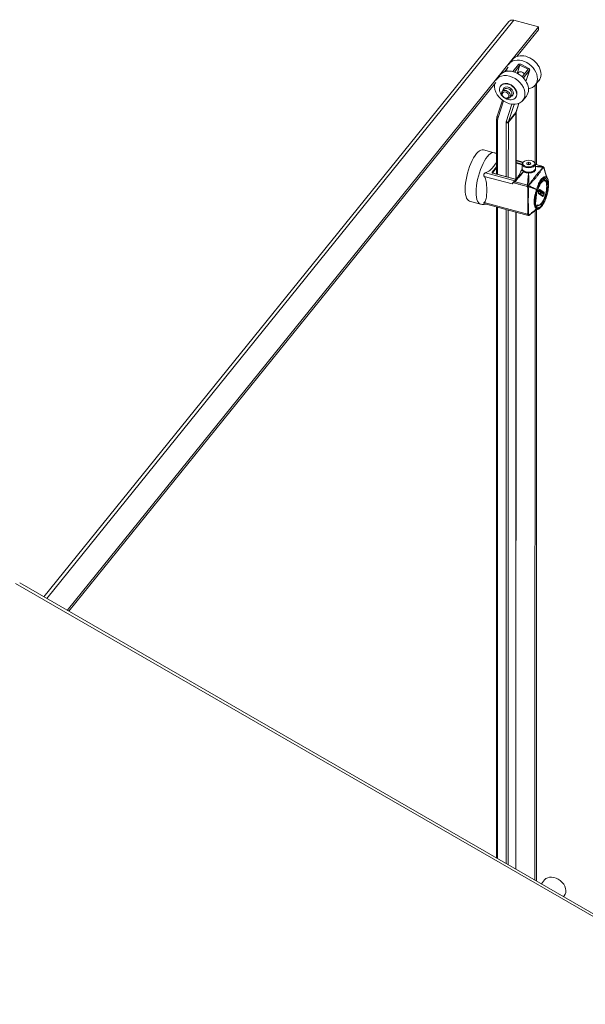
# Model space of a CAD drawing. Units: inches. Extents: x 17 to 458, y 9 to 286.
# Drawn here: x 404 to 415, y 248 to 267 of the extents above; entities that cross this region are included whole.
import ezdxf

# ---------------------------------------------------------------- set-up
doc = ezdxf.new("R2010")
doc.units = ezdxf.units.IN
doc.header["$LTSCALE"] = 28
doc.header["$MEASUREMENT"] = 0
doc.layers.add('Visible (ANSI)', color=7, linetype='Continuous', lineweight=5)
doc.layers.add('Visible Narrow (ANSI)', color=7, linetype='Continuous', lineweight=5)

msp = doc.modelspace()

# ---------------------------------------------------------------- linework, layer by layer
at = {"layer": 'Visible (ANSI)'}
for p, q in [((404.573, 256.101), (413.332, 266.949)), ((413.43, 266.973), (413.893, 266.848)), ((413.893, 266.848), (405.011, 255.848)), ((413.893, 266.794), (413.487, 266.292)), ((413.893, 266.794), (413.893, 266.848)), ((413.337, 266.151), (413.404, 266.234)), ((413.324, 266.09), (413.252, 266.001)), ((413.515, 266.141), (413.406, 266.005)), ((413.438, 265.996), (413.543, 266.126)), ((413.493, 265.972), (413.543, 266.126)), ((413.543, 266.126), (413.697, 266.048)), ((413.557, 266.143), (413.711, 266.064)), ((413.697, 266.048), (413.585, 265.908)), ((413.607, 265.887), (413.725, 266.033)), ((413.728, 266.038), (413.657, 265.82)), ((413.101, 265.859), (413.169, 265.943)), ((413.832, 265.751), (413.899, 265.835)), ((413.089, 265.799), (405.04, 255.831)), ((413.186, 265.743), (413.181, 265.736)), ((413.242, 265.67), (413.21, 265.631)), ((413.856, 265.78), (413.828, 265.746)), ((413.828, 265.746), (413.828, 265.746)), ((413.828, 264.286), (413.828, 265.746)), ((413.855, 264.25), (413.856, 265.78)), ((413.856, 265.78), (413.856, 265.78)), ((413.212, 265.468), (413.114, 265.165)), ((413.381, 265.557), (413.35, 265.518)), ((413.465, 265.518), (413.459, 265.511)), ((413.597, 265.46), (413.664, 265.543)), ((413.523, 265.406), (413.47, 265.242)), ((413.104, 265.1), (413.104, 264.073)), ((413.469, 265.232), (413.469, 263.976)), ((412.854, 264.531), (413.058, 264.476)), ((413.602, 264.299), (413.469, 264.335)), ((413.021, 264.11), (413.104, 264.212)), ((413.104, 264.188), (413.033, 264.1)), ((413.469, 264.292), (413.584, 264.261)), ((413.584, 264.247), (413.469, 264.278)), ((413.584, 264.18), (413.584, 264.262)), ((413.63, 264.318), (413.621, 264.313)), ((413.67, 264.283), (413.706, 264.297)), ((413.674, 264.258), (413.67, 264.283)), ((413.713, 264.247), (413.674, 264.258)), ((413.68, 264.256), (413.706, 264.267)), ((413.706, 264.297), (413.745, 264.287)), ((413.706, 264.267), (413.706, 264.297)), ((413.706, 264.267), (413.739, 264.258)), ((413.749, 264.262), (413.713, 264.247)), ((413.745, 264.287), (413.749, 264.262)), ((413.745, 264.26), (413.745, 264.287)), ((413.789, 264.318), (413.798, 264.313)), ((413.835, 264.18), (413.835, 264.262)), ((413.855, 264.219), (413.855, 264.219)), ((413.855, 264.214), (413.855, 264.214)), ((413.033, 264.1), (413.021, 264.11)), ((413.039, 264.091), (413.034, 264.09)), ((413.456, 263.976), (413.034, 264.09)), ((413.039, 264.091), (413.461, 263.977)), ((413.461, 263.966), (413.446, 263.947)), ((413.469, 263.951), (413.469, 263.951)), ((413.553, 264.048), (413.553, 264.048)), ((413.569, 264.066), (413.569, 264.066)), ((413.63, 264.124), (413.621, 264.129)), ((413.634, 264.109), (413.634, 264.109)), ((413.789, 264.124), (413.798, 264.129)), ((413.806, 263.963), (413.806, 263.963)), ((413.812, 263.97), (413.812, 263.97)), ((413.958, 263.958), (413.957, 263.932)), ((413.982, 263.981), (413.979, 263.952)), ((414.001, 263.964), (413.992, 263.966)), ((414.008, 263.961), (414.019, 263.99)), ((414.036, 263.953), (414.009, 263.961)), ((414.019, 263.99), (414.046, 263.982)), ((414.046, 263.982), (414.036, 263.953)), ((414.06, 263.96), (414.048, 263.933)), ((413.469, 263.923), (413.469, 263.923)), ((413.473, 263.922), (413.473, 263.922)), ((413.499, 263.915), (413.499, 263.915)), ((413.51, 263.912), (413.51, 263.912)), ((413.739, 263.892), (413.739, 263.892)), ((413.744, 263.914), (413.744, 263.914)), ((413.876, 263.769), (413.865, 263.772)), ((413.866, 263.776), (413.876, 263.769)), ((413.885, 263.829), (413.893, 263.817)), ((413.894, 263.739), (413.902, 263.763)), ((413.984, 263.716), (413.905, 263.771)), ((413.917, 263.782), (413.999, 263.724)), ((413.957, 263.932), (413.941, 263.936)), ((414.049, 263.839), (414.073, 263.833)), ((414.06, 263.82), (414.049, 263.823)), ((414.073, 263.833), (414.06, 263.82)), ((413.701, 263.597), (413.701, 263.597)), ((413.702, 263.653), (413.702, 263.653)), ((413.702, 263.651), (413.702, 263.651)), ((413.832, 263.604), (413.845, 263.616)), ((413.891, 263.722), (413.969, 263.668)), ((413.977, 263.653), (413.894, 263.71)), ((413.927, 263.731), (413.898, 263.751)), ((413.922, 263.701), (413.927, 263.716)), ((413.977, 263.677), (413.984, 263.701)), ((413.999, 263.696), (413.992, 263.672)), ((412.593, 263.563), (412.798, 263.508)), ((413.701, 263.295), (412.864, 263.52)), ((413.104, 263.455), (413.103, 251.179)), ((413.701, 263.549), (413.701, 263.549)), ((413.702, 263.523), (413.702, 263.523)), ((413.702, 263.516), (413.702, 263.516)), ((413.702, 263.509), (413.702, 263.509)), ((413.854, 250.745), (413.855, 263.396)), ((413.86, 263.453), (413.871, 263.489)), ((413.87, 263.477), (413.868, 263.478)), ((413.469, 263.357), (413.468, 250.968)), ((413.76, 263.331), (413.76, 263.331)), ((413.826, 250.761), (413.827, 263.38)), ((413.827, 263.39), (413.827, 263.39)), ((436.483, 237.688), (404.115, 256.365)), ((413.947, 250.691), (414.008, 250.766)), ((414.365, 250.45), (414.379, 250.467))]:
    msp.add_line(p, q, dxfattribs=at)
for centre, start, end in [((413.974, 264.184), 16.0547, 39.1372), ((413.708, 263.319), 283.4951, 310.4312)]:
    msp.add_arc(centre, 0.0251, start, end, dxfattribs=at)
for centre, major_axis, ratio, start_param, end_param in [((413.43, 266.87), (-0.0979, 0.0791), 0.740175, 5.251001, 6.283185), ((413.584, 265.951), (0.248, -0.2), 0.740175, 5.67827, 9.516093), ((413.652, 266.034), (0.248, -0.2), 0.740175, 0, 3.141593), ((413.416, 265.743), (0.248, -0.2), 0.740175, 0, 3.141593), ((413.584, 265.951), (0.248, -0.2), 0.740175, 3.567562, 3.746508), ((413.571, 265.935), (-0.0619, 0.05), 0.740175, 4.360861, 6.589407), ((413.584, 265.951), (-0.0619, 0.05), 0.740175, 0.182706, 0.676734), ((413.584, 265.951), (-0.0619, 0.05), 0.740175, 0.182706, 0.676734), ((413.543, 266.126), (-0.0303, 0.0098), 0.646817, 4.469037, 6.039834), ((413.697, 266.048), (0.0303, -0.0098), 0.646817, 6.039834, 7.61063), ((413.349, 265.66), (0.248, -0.2), 0.740175, 3.567562, 9.516093), ((413.32, 265.624), (-0.139, 0.112), 0.740175, 1.752609, 7.672169), ((413.325, 265.63), (-0.139, 0.112), 0.740175, 3.141593, 6.283185), ((412.723, 264.047), (0.13, 0.484), 0.344912, 0, 3.141593), ((413.709, 264.262), (0.125, 0), 0.577215, 2.356545, 7.068233), ((413.709, 264.18), (0.125, 0), 0.577215, 3.141593, 6.283185), ((413.045, 264.097), (0.0126, -0.0008), 0.532465, 2.737459, 4.305726), ((413.467, 263.983), (0.0125, -0.0004), 0.524771, 4.28948, 4.961716), ((413.46, 263.848), (0.067, 0.248), 0.344912, 5.783953, 5.783981), ((413.709, 264.17), (-0.113, 0), 0.577215, 0.785048, 2.356545), ((413.709, 264.119), (-0.0752, 0), 0.577215, 0.254642, 0.254746), ((413.709, 264.001), (-0.0752, 0), 0.577215, 1.331924, 1.332032), ((413.709, 264.119), (-0.0752, 0), 0.577215, 1.482651, 1.482844), ((413.709, 264.119), (-0.0752, 0), 0.577215, 1.536495, 1.536509), ((413.709, 264.001), (-0.0752, 0), 0.577215, 1.575503, 1.575532), ((413.709, 264.119), (0.0752, 0), 0.577215, 5.894405, 5.894411), ((413.952, 263.716), (-0.075, -0.278), 0.344912, 3.758015, 4.387832), ((413.952, 263.716), (-0.067, -0.248), 0.344912, 3.556532, 3.758015), ((413.952, 263.716), (0.075, 0.278), 0.344912, 6.068308, 6.698124), ((413.952, 263.716), (0.067, 0.248), 0.344912, 5.866824, 6.068308), ((413.952, 263.716), (0.075, 0.278), 0.344912, 5.237007, 5.866824), ((413.432, 263.925), (-0.0239, -0.0218), 0.0726, 5.429077, 5.450721), ((413.709, 263.965), (-0.05, 0), 0.577215, 1.173271, 1.173634), ((413.709, 263.965), (-0.05, 0), 0.577215, 1.574928, 1.575026), ((413.952, 263.716), (-0.075, -0.278), 0.344912, 4.589316, 5.219132), ((413.952, 263.716), (-0.067, -0.248), 0.344912, 4.387832, 4.589316), ((413.909, 263.758), (0.0065, 0.0242), 0.344912, 6.160112, 7.730908), ((413.952, 263.716), (0.067, 0.248), 0.344912, 3.961239, 5.237007), ((413.952, 263.716), (-0.067, -0.248), 0.344912, 5.219132, 5.427504), ((413.902, 263.734), (-0.0065, -0.0242), 0.344912, 4.589316, 6.160112), ((413.924, 263.719), (0.0033, 0.0121), 0.344912, 4.589316, 6.160112), ((413.973, 263.68), (-0.0033, -0.0121), 0.344912, 6.160112, 7.730908), ((413.984, 263.677), (-0.0065, -0.0242), 0.344912, 6.160112, 7.730908), ((413.98, 263.704), (0.0033, 0.0121), 0.344912, 4.589316, 6.160112), ((413.992, 263.701), (0.0065, 0.0242), 0.344912, 4.589316, 6.160112), ((413.952, 263.716), (-0.076, -0.284), 0.344912, 5.637142, 6.891708), ((413.708, 263.319), (0.0058, -0.0244), 0.975558, 6.283051, 6.283186), ((414.193, 250.617), (-0.185, 0.15), 0.740175, 3.141593, 6.283185)]:
    msp.add_ellipse(centre, major_axis=major_axis, ratio=ratio, start_param=start_param, end_param=end_param, dxfattribs=at)
for centre, major_axis, ratio in [((413.709, 264.272), (0.113, 0), 0.577215), ((413.887, 263.759), (0.0049, 0.0181), 0.344912)]:
    msp.add_ellipse(centre, major_axis=major_axis, ratio=ratio, dxfattribs=at)
for points, knots in [([(413.35, 265.518), (413.345, 265.512), (413.34, 265.508), (413.327, 265.5), (413.32, 265.498), (413.304, 265.495), (413.296, 265.495), (413.278, 265.497), (413.269, 265.5), (413.252, 265.507), (413.243, 265.512), (413.228, 265.524), (413.221, 265.531), (413.21, 265.547), (413.205, 265.555), (413.199, 265.572), (413.197, 265.581), (413.197, 265.598), (413.198, 265.607), (413.203, 265.62), (413.207, 265.626), (413.21, 265.631)], [3.54804, 3.54804, 3.54804, 3.54804, 3.823903, 3.823903, 4.111944, 4.111944, 4.42711, 4.42711, 4.764102, 4.764102, 5.108863, 5.108863, 5.454748, 5.454748, 5.799665, 5.799665, 6.137121, 6.137121, 6.451226, 6.451226, 6.689633, 6.689633, 6.689633, 6.689633]), ([(413.114, 265.165), (413.113, 265.161), (413.112, 265.157), (413.109, 265.148), (413.108, 265.144), (413.107, 265.135), (413.106, 265.131), (413.105, 265.122), (413.105, 265.118), (413.104, 265.109), (413.104, 265.105), (413.104, 265.1)], [4.4505896, 4.4505896, 4.4505896, 4.4505896, 4.5029495, 4.5029495, 4.5553093, 4.5553093, 4.6076692, 4.6076692, 4.6600291, 4.6600291, 4.712389, 4.712389, 4.712389, 4.712389]), ([(413.47, 265.242), (413.47, 265.241), (413.47, 265.241), (413.47, 265.24), (413.47, 265.239), (413.469, 265.238), (413.469, 265.237), (413.469, 265.236), (413.469, 265.235), (413.469, 265.234), (413.469, 265.233), (413.469, 265.232)], [4.4505896, 4.4505896, 4.4505896, 4.4505896, 4.5029495, 4.5029495, 4.5553093, 4.5553093, 4.6076692, 4.6076692, 4.6600291, 4.6600291, 4.712389, 4.712389, 4.712389, 4.712389]), ([(413.104, 264.456), (413.093, 264.463), (413.081, 264.468), (413.065, 264.473), (413.062, 264.475), (413.058, 264.476)], [3.95881027, 3.95881027, 3.95881027, 3.95881027, 4.02912161, 4.02912161, 4.05006424, 4.05006424, 4.05006424, 4.05006424]), ([(412.892, 264.096), (412.897, 264.098), (412.901, 264.099), (412.916, 264.105), (412.926, 264.11), (412.963, 264.131), (412.987, 264.152), (413.018, 264.185), (413.028, 264.197), (413.046, 264.22), (413.055, 264.231), (413.073, 264.252), (413.082, 264.263), (413.095, 264.28), (413.1, 264.286), (413.104, 264.292)], [2.080968, 2.080968, 2.080968, 2.080968, 2.138511, 2.138511, 2.276042, 2.276042, 2.762893, 2.762893, 3.006318, 3.006318, 3.249744, 3.249744, 3.493169, 3.493169, 3.614177, 3.614177, 3.614177, 3.614177]), ([(413.461, 263.966), (413.484, 263.994), (413.506, 264.023), (413.536, 264.073), (413.546, 264.091), (413.565, 264.13), (413.575, 264.152), (413.583, 264.174)], [0, 0, 0, 0, 0.504992, 0.504992, 0.769566, 0.769566, 1.050782, 1.050782, 1.050782, 1.050782]), ([(413.983, 264.202), (413.983, 264.205), (413.983, 264.207), (413.983, 264.21), (413.983, 264.212), (413.983, 264.214), (413.981, 264.216)], [-0.0000065587, -0.0000065587, -0.0000065587, -0.0000065587, 0.0003904425, 0.0003904425, 0.0003904425, 0.0007874436, 0.0007874436, 0.0007874436, 0.0007874436]), ([(413.982, 264.214), (413.983, 264.212), (413.984, 264.21), (413.986, 264.207), (413.987, 264.207), (413.987, 264.206)], [0, 0, 0, 0, 0.03265313, 0.03265313, 0.0411381, 0.0411381, 0.0411381, 0.0411381]), ([(412.871, 264.029), (412.868, 264.033), (412.866, 264.038), (412.862, 264.048), (412.861, 264.054), (412.861, 264.062), (412.861, 264.064), (412.861, 264.067), (412.862, 264.068), (412.862, 264.07), (412.862, 264.07), (412.862, 264.07), (412.863, 264.072), (412.863, 264.073), (412.865, 264.076), (412.866, 264.078), (412.871, 264.085), (412.876, 264.088), (412.884, 264.093), (412.888, 264.095), (412.892, 264.096)], [-0.1711725, -0.1711725, -0.1711725, -0.1711725, -0.1098221, -0.1098221, -0.0413763, -0.0413763, -0.016781, -0.016781, 0, 0, 0, 0.0027616, 0.0027616, 0.0202573, 0.0202573, 0.0483522, 0.0483522, 0.1207665, 0.1207665, 0.1734202, 0.1734202, 0.1734202, 0.1734202]), ([(412.871, 263.538), (412.874, 263.541), (412.876, 263.544), (412.885, 263.554), (412.89, 263.562), (412.907, 263.597), (412.912, 263.631), (412.915, 263.684), (412.916, 263.702), (412.916, 263.737), (412.916, 263.755), (412.916, 263.788), (412.916, 263.806), (412.916, 263.841), (412.915, 263.859), (412.912, 263.914), (412.907, 263.951), (412.89, 263.995), (412.885, 264.006), (412.877, 264.021), (412.874, 264.025), (412.871, 264.029)], [-4.41852, -4.41852, -4.41852, -4.41852, -4.360977, -4.360977, -4.223446, -4.223446, -3.736595, -3.736595, -3.493169, -3.493169, -3.249744, -3.249744, -3.006318, -3.006318, -2.762893, -2.762893, -2.276042, -2.276042, -2.138511, -2.138511, -2.080968, -2.080968, -2.080968, -2.080968]), ([(413.034, 264.09), (413.031, 264.091), (413.028, 264.092), (413.023, 264.095), (413.022, 264.097), (413.019, 264.1), (413.019, 264.102), (413.019, 264.106), (413.02, 264.108), (413.021, 264.11)], [0, 0, 0, 0, 0.0406896, 0.0406896, 0.0803664, 0.0803664, 0.120071, 0.120071, 0.1608239, 0.1608239, 0.1608239, 0.1608239]), ([(413.469, 263.975), (413.466, 263.975), (413.464, 263.975), (413.46, 263.976), (413.458, 263.976), (413.456, 263.976)], [0.00033617, 0.00033617, 0.00033617, 0.00033617, 0.02620548, 0.02620548, 0.0524727, 0.0524727, 0.0524727, 0.0524727]), ([(413.87, 263.477), (413.879, 263.475), (413.889, 263.476), (413.91, 263.483), (413.921, 263.491), (413.944, 263.515), (413.957, 263.531), (413.98, 263.569), (413.99, 263.591), (414.01, 263.638), (414.018, 263.663), (414.032, 263.714), (414.038, 263.74), (414.046, 263.79), (414.049, 263.815), (414.049, 263.86), (414.048, 263.88), (414.041, 263.917), (414.036, 263.932), (414.021, 263.953), (414.012, 263.961), (414.001, 263.964)], [2.741067, 2.741067, 2.741067, 2.741067, 2.977041, 2.977041, 3.279242, 3.279242, 3.622611, 3.622611, 3.954249, 3.954249, 4.280719, 4.280719, 4.605804, 4.605804, 4.931794, 4.931794, 5.26187, 5.26187, 5.602357, 5.602357, 5.88266, 5.88266, 5.88266, 5.88266]), ([(414.062, 263.996), (414.07, 263.98), (414.076, 263.958), (414.082, 263.908), (414.083, 263.879), (414.081, 263.838), (414.08, 263.83), (414.077, 263.795), (414.073, 263.768), (414.062, 263.71), (414.054, 263.68), (414.045, 263.651)], [0, 0, 0, 0, 0.418092, 0.418092, 0.854875, 0.854875, 0.969073, 0.969073, 1.314266, 1.314266, 1.678982, 1.678982, 1.678982, 1.678982]), ([(413.415, 263.911), (413.411, 263.908), (413.408, 263.904), (413.402, 263.896), (413.399, 263.892), (413.396, 263.888)], [0.000001, 0.000001, 0.000001, 0.000001, 0.0809447, 0.0809447, 0.1620485, 0.1620485, 0.1620485, 0.1620485]), ([(413.449, 263.929), (413.442, 263.927), (413.436, 263.924), (413.43, 263.922), (413.427, 263.92), (413.424, 263.919), (413.422, 263.917), (413.419, 263.915), (413.417, 263.914), (413.415, 263.912)], [-0.000006516, -0.000006516, -0.000006516, -0.000006516, 0.000812078, 0.000812078, 0.000812078, 0.001221375, 0.001221375, 0.001221375, 0.001630672, 0.001630672, 0.001630672, 0.001630672]), ([(413.446, 263.947), (413.446, 263.946), (413.445, 263.946), (413.444, 263.944), (413.443, 263.943), (413.441, 263.942), (413.44, 263.94), (413.438, 263.937), (413.435, 263.935), (413.429, 263.927), (413.425, 263.923), (413.42, 263.917), (413.419, 263.917), (413.419, 263.916)], [-0.3433324, -0.3433324, -0.3433324, -0.3433324, -0.3280737, -0.3280737, -0.3116394, -0.3116394, -0.2898862, -0.2898862, -0.2485833, -0.2485833, -0.1711052, -0.1711052, -0.1613021, -0.1613021, -0.1613021, -0.1613021]), ([(413.679, 263.84), (413.679, 263.84), (413.679, 263.84), (413.681, 263.843), (413.682, 263.845), (413.686, 263.85), (413.688, 263.853), (413.69, 263.855)], [-0.08259388, -0.08259388, -0.08259388, -0.08259388, -0.08206966, -0.08206966, -0.04130361, -0.04130361, -0.00000023, -0.00000023, -0.00000023, -0.00000023]), ([(413.69, 263.855), (413.691, 263.856), (413.691, 263.856), (413.691, 263.856), (413.692, 263.857), (413.692, 263.857)], [-0.008100308, -0.008100308, -0.008100308, -0.008100308, -0.004049569, -0.004049569, -0.000001, -0.000001, -0.000001, -0.000001]), ([(413.692, 263.857), (413.695, 263.858), (413.698, 263.859), (413.7, 263.859), (413.703, 263.86), (413.705, 263.861), (413.708, 263.861)], [0, 0, 0, 0, 0.0003976004, 0.0003976004, 0.0003976004, 0.0007951998, 0.0007951998, 0.0007951998, 0.0007951998]), ([(414.046, 263.892), (414.046, 263.893), (414.046, 263.895), (414.048, 263.911), (414.049, 263.924), (414.048, 263.933)], [0.346457, 0.346457, 0.346457, 0.346457, 0.3746532, 0.3746532, 0.6573766, 0.6573766, 0.6573766, 0.6573766]), ([(413.844, 263.603), (413.845, 263.603), (413.845, 263.603), (413.845, 263.603), (413.846, 263.603), (413.846, 263.604), (413.846, 263.604), (413.846, 263.604)], [0.00417344, 0.00417344, 0.00417344, 0.00417344, 0.00843119, 0.00843119, 0.0167831, 0.0167831, 0.01686125, 0.01686125, 0.01686125, 0.01686125]), ([(414.045, 263.651), (414.035, 263.619), (414.023, 263.589), (414.004, 263.548), (413.997, 263.535), (413.989, 263.52), (413.987, 263.517), (413.984, 263.511), (413.983, 263.509), (413.979, 263.503), (413.977, 263.5), (413.969, 263.487), (413.962, 263.478), (413.939, 263.448), (413.922, 263.431), (413.9, 263.417), (413.896, 263.415), (413.891, 263.413)], [0, 0, 0, 0, 0.39901, 0.39901, 0.596322, 0.596322, 0.648638, 0.648638, 0.687871, 0.687871, 0.746727, 0.746727, 0.92359, 0.92359, 1.392068, 1.392068, 1.51352, 1.51352, 1.51352, 1.51352]), ([(412.798, 263.508), (412.82, 263.502), (412.845, 263.5), (412.88, 263.503), (412.892, 263.506), (412.904, 263.509)], [0.9084716, 0.9084716, 0.9084716, 0.9084716, 1.0366934, 1.0366934, 1.1138007, 1.1138007, 1.1138007, 1.1138007]), ([(412.864, 263.52), (412.864, 263.52), (412.864, 263.52), (412.863, 263.52), (412.862, 263.521), (412.862, 263.521), (412.862, 263.521), (412.862, 263.521), (412.861, 263.521), (412.861, 263.522), (412.861, 263.523), (412.86, 263.523), (412.861, 263.526), (412.863, 263.529), (412.867, 263.533), (412.869, 263.536), (412.871, 263.538)], [-0.0246746, -0.0246746, -0.0246746, -0.0246746, -0.016781, -0.016781, 0, 0, 0, 0.0027616, 0.0027616, 0.0202573, 0.0202573, 0.0483522, 0.0483522, 0.1207665, 0.1207665, 0.1734202, 0.1734202, 0.1734202, 0.1734202]), ([(413.891, 263.413), (413.862, 263.401), (413.836, 263.386), (413.793, 263.358), (413.776, 263.345), (413.76, 263.331)], [0.000029, 0.000029, 0.000029, 0.000029, 0.4037639, 0.4037639, 0.7039523, 0.7039523, 0.7039523, 0.7039523]), ([(413.832, 263.505), (413.834, 263.516), (413.835, 263.527), (413.839, 263.549), (413.841, 263.56), (413.844, 263.571)], [-0.2751794, -0.2751794, -0.2751794, -0.2751794, -0.136853, -0.136853, 0, 0, 0, 0]), ([(413.86, 263.458), (413.86, 263.458), (413.86, 263.458), (413.86, 263.456), (413.86, 263.455), (413.859, 263.452), (413.859, 263.45), (413.857, 263.448), (413.856, 263.447), (413.854, 263.447), (413.854, 263.447), (413.854, 263.447)], [-0.08839265, -0.08839265, -0.08839265, -0.08839265, -0.0879965, -0.0879965, -0.06752496, -0.06752496, -0.04679128, -0.04679128, -0.0256449, -0.0256449, -0.02511648, -0.02511648, -0.02511648, -0.02511648]), ([(413.871, 263.489), (413.871, 263.489), (413.871, 263.489), (413.871, 263.49), (413.872, 263.492), (413.872, 263.494), (413.872, 263.494), (413.872, 263.494)], [0.16786426, 0.16786426, 0.16786426, 0.16786426, 0.16981041, 0.16981041, 0.19272055, 0.19272055, 0.19317921, 0.19317921, 0.19317921, 0.19317921]), ([(413.913, 263.487), (413.921, 263.491), (413.93, 263.496), (413.948, 263.51), (413.959, 263.519), (413.969, 263.53)], [-0.3863398, -0.3863398, -0.3863398, -0.3863398, -0.2174299, -0.2174299, 0, 0, 0, 0]), ([(413.969, 263.53), (413.966, 263.519), (413.962, 263.508), (413.955, 263.489), (413.95, 263.479), (413.946, 263.468)], [-0.3285665, -0.3285665, -0.3285665, -0.3285665, -0.1538321, -0.1538321, 0, 0, 0, 0]), ([(413.714, 263.295), (413.711, 263.294), (413.709, 263.294), (413.704, 263.294), (413.702, 263.294), (413.701, 263.295)], [0, 0, 0, 0, 0.03237138, 0.03237138, 0.05405919, 0.05405919, 0.05405919, 0.05405919])]:
    msp.add_open_spline(points, degree=3, knots=knots, dxfattribs=at)
for points in [[(413.583, 264.174), (413.583, 264.175), (413.584, 264.176), (413.584, 264.177)], [(413.835, 264.255), (413.882, 264.243), (413.93, 264.23), (413.977, 264.217)], [(413.97, 264.218), (413.974, 264.218), (413.977, 264.217), (413.98, 264.216)], [(413.98, 264.216), (413.981, 264.216), (413.981, 264.216), (413.981, 264.216)], [(413.987, 264.206), (413.989, 264.204), (413.991, 264.202), (413.993, 264.199)], [(413.998, 264.191), (414.007, 264.157), (414.017, 264.123), (414.026, 264.089)], [(414.026, 264.089), (414.035, 264.057), (414.046, 264.026), (414.062, 263.996)], [(413.412, 263.908), (413.414, 263.911), (413.416, 263.913), (413.419, 263.916)], [(413.691, 263.857), (413.689, 263.86), (413.687, 263.863), (413.685, 263.865)], [(413.692, 263.857), (413.692, 263.857), (413.691, 263.857), (413.691, 263.857)], [(414.045, 263.651), (414.045, 263.651), (414.045, 263.651), (414.045, 263.651)], [(413.867, 263.475), (413.871, 263.475), (413.875, 263.475), (413.88, 263.476)], [(413.76, 263.331), (413.748, 263.32), (413.736, 263.31), (413.724, 263.3)]]:
    msp.add_open_spline(points, degree=3, dxfattribs=at)
for points, weights, knots in [([(413.979, 263.952), (413.986, 263.963), (413.993, 263.967), (414.003, 263.973), (414.008, 263.961)], [0.990804270612, 0.988404002111, 1, 0.98090121256, 0.999769534643], [0.94989076, 0.94989076, 0.94989076, 0.96875, 0.96875, 0.99981145, 0.99981145, 0.99981145]), ([(414.06, 263.96), (414.061, 263.945), (414.06, 263.924), (414.058, 263.894), (414.049, 263.855)], [0.990804270612, 0.988404002111, 1, 0.983790659898, 0.994929385452], [0.94989076, 0.94989076, 0.94989076, 0.96875, 0.96875, 0.99511218, 0.99511218, 0.99511218]), ([(413.893, 263.817), (413.898, 263.845), (413.905, 263.87), (413.907, 263.875), (413.908, 263.88)], [0.990804270612, 0.988404002111, 1, 0.997582159851, 0.995772806435], [0.94989076, 0.94989076, 0.94989076, 0.96875, 0.96875, 0.97268227, 0.97268227, 0.97268227]), ([(413.845, 263.616), (413.842, 263.644), (413.842, 263.675), (413.842, 263.676), (413.842, 263.678)], [0.990804270612, 0.988404002111, 1, 0.99947749142, 0.998983400139], [0.94989076, 0.94989076, 0.94989076, 0.96875, 0.96875, 0.96959979, 0.96959979, 0.96959979]), ([(413.866, 263.436), (413.877, 263.436), (413.89, 263.439), (413.917, 263.446), (413.946, 263.468)], [0.990734530463, 0.99220500406, 1, 0.983428425851, 0.995440882648], [0.80404837, 0.80404837, 0.80404837, 0.8125, 0.8125, 0.83046753, 0.83046753, 0.83046753])]:
    msp.add_rational_spline(points, weights, degree=2, knots=knots, dxfattribs=at)
msp.add_rational_spline([(414.015, 263.995), (414.017, 263.993), (414.019, 263.99)], [0.993035109798, 0.995431207078, 1], degree=2, dxfattribs=at)
at = {"layer": 'Visible Narrow (ANSI)'}
for p, q in [((413.43, 266.973), (404.626, 256.07)), ((413.725, 266.033), (413.657, 265.821)), ((413.131, 265.139), (413.233, 265.453)), ((413.392, 265.391), (413.285, 265.06)), ((413.327, 265.062), (413.432, 265.388)), ((413.522, 265.405), (413.468, 265.237)), ((413.122, 264.068), (413.123, 265.083)), ((413.325, 265.049), (413.466, 265.224)), ((413.327, 265.062), (413.468, 265.237)), ((413.466, 265.224), (413.466, 263.976)), ((413.282, 265.04), (413.282, 264.025)), ((413.324, 264.014), (413.325, 265.049)), ((413.594, 264.29), (413.469, 264.324)), ((413.396, 263.888), (412.871, 264.029)), ((412.892, 264.096), (413.446, 263.947)), ((413.033, 264.1), (413.034, 264.094)), ((413.461, 263.977), (413.456, 263.976)), ((413.469, 263.991), (413.479, 263.988)), ((413.485, 263.969), (413.485, 263.969)), ((413.497, 263.983), (413.497, 263.983)), ((413.466, 263.948), (413.466, 263.948)), ((413.466, 263.924), (413.466, 263.924)), ((413.917, 263.782), (413.908, 263.776)), ((413.894, 263.71), (413.892, 263.716)), ((413.927, 263.731), (413.984, 263.716)), ((413.984, 263.701), (413.927, 263.716)), ((413.943, 263.687), (413.977, 263.677)), ((413.969, 263.668), (413.977, 263.653)), ((413.977, 263.677), (413.992, 263.672)), ((413.984, 263.716), (413.999, 263.724)), ((413.984, 263.701), (413.999, 263.696)), ((412.871, 263.538), (413.688, 263.318)), ((413.121, 251.168), (413.122, 263.45)), ((413.282, 263.407), (413.281, 251.076)), ((413.323, 251.051), (413.324, 263.396)), ((413.86, 263.458), (413.872, 263.494)), ((413.466, 263.358), (413.465, 250.97)), ((436.405, 237.68), (404.037, 256.357))]:
    msp.add_line(p, q, dxfattribs=at)
msp.add_ellipse((413.272, 265.564), major_axis=(0.0542, -0.0437), ratio=0.740175, dxfattribs=at)
for centre, major_axis, ratio, start_param, end_param in [((413.28, 265.574), (0.0696, -0.0562), 0.740175, 0, 3.141593), ((413.32, 265.624), (0.0851, -0.0687), 0.740175, 5.670631, 10.037333), ((413.312, 265.613), (-0.0696, 0.0562), 0.740175, 3.141593, 6.283185), ((413.136, 265.1), (-0.0318, 0), 0.577215, 0, 1.134728), ((413.144, 265.155), (-0.0303, 0.0098), 0.646817, 0, 1.327445), ((413.369, 265.017), (-0.211, 0.171), 0.740175, 0.276812, 0.538612), ((413.299, 265.076), (0.0303, -0.0098), 0.646817, 4.469037, 6.039834), ((413.382, 265.034), (-0.0495, 0.04), 0.740175, 0.276812, 0.538612), ((413.524, 265.209), (-0.0495, 0.04), 0.740175, 0.276812, 0.538612), ((413.437, 265.232), (0.0318, 0), 0.577215, 5.847117, 6.283185), ((413.44, 265.252), (0.0303, -0.0098), 0.646817, 6.039834, 6.283185), ((413.369, 265.017), (-0.0743, 0.06), 0.740175, 0.276812, 0.538612), ((413.296, 265.057), (-0.0318, 0), 0.577215, 1.134728, 2.705524), ((412.928, 263.992), (0.13, 0.484), 0.344912, 0, 3.141593), ((413.963, 264.194), (0.0004, 0.0251), 0.758195, 5.025113, 6.032456), ((414, 264.21), (-0.0196, 0.0157), 0.737611, 1.213414, 1.31442), ((413.968, 264.19), (0.0191, 0.0162), 0.168611, 5.564886, 6.283185), ((413.749, 264.055), (-0.297, 0.21), 0.731084, 4.385637, 4.411305), ((413.974, 264.184), (0.0194, 0.0158), 0.184773, 5.585313, 6.283185), ((413.974, 264.184), (0.0241, 0.0069), 0.289727, 6.283184, 7.003771), ((413.618, 264.113), (-0.0071, -0.0103), 0.624865, 3.97366, 4.429448), ((413.618, 264.113), (0.0067, 0.0106), 0.60099, 0.806963, 1.261988), ((413.62, 264.121), (-0.0102, 0.0041), 0.331822, 1.051531, 1.090961), ((413.705, 264.089), (0.0003, 0.0125), 0.036762, 0.615793, 1.070817), ((413.706, 264.098), (0.0124, -0.0003), 0.2075, 4.663375, 4.702805), ((413.706, 264.089), (0, 0.0125), 0.000628, 0.615315, 1.071103), ((413.947, 263.717), (-0.062, -0.231), 0.344912, 6.107732, 11.60146), ((413.936, 263.721), (0.065, 0.243), 0.344912, 0, 0.131669), ((414.033, 264.012), (0.0066, 0.0106), 0.933637, 4.985843, 5.558773), ((414.033, 264.012), (-0.00766, -0.00991), 0.929068, 1.940531, 2.513461), ((414.038, 264.007), (-0.0069, -0.00954), 0.470909, 3.13311, 3.168426), ((413.505, 263.836), (-0.039, -0.145), 0.344912, 4.193431, 4.193448), ((413.579, 263.816), (-0.065, -0.243), 0.344912, 4.412068, 4.41207), ((413.715, 263.856), (-0.0389, 0.0314), 0.740175, 1.216115, 1.317294), ((413.693, 263.849), (-0.0191, -0.0162), 0.168611, 0.849463, 2.417226), ((413.457, 263.696), (-0.272, 0.22), 0.740175, 4.434078, 4.458992), ((413.69, 263.856), (0.025, -0.0014), 0.472677, 0.787494, 1.794836), ((413.698, 263.843), (-0.0194, -0.0158), 0.184773, 0.852827, 2.403526), ((413.698, 263.843), (-0.025, -0.0008), 0.567491, 1.11736, 1.934533), ((413.698, 263.851), (0.0066, 0.0242), 0.342642, 1.39825, 1.492431), ((413.725, 263.869), (0.0194, -0.0158), 0.742719, 4.360749, 4.461833), ((413.698, 263.843), (-0.0095, -0.0232), 0.574548, 1.223154, 2.20095), ((413.474, 263.714), (0.267, -0.247), 0.747716, 1.340951, 1.366619), ((413.849, 263.783), (0.012, -0.0037), 0.096741, 0.353877, 0.926807), ((413.849, 263.783), (0.0119, -0.0039), 0.133673, 0.355474, 0.928404), ((413.856, 263.781), (-0.0046, -0.0145), 0.012262, 4.605411, 4.640727), ((413.936, 263.721), (0.065, 0.243), 0.344912, 0.587751, 0.735016), ((414.033, 263.655), (0.0119, -0.0039), 0.133673, 0, 0.355474), ((414.033, 263.655), (0.012, -0.0037), 0.096741, 6.283185, 6.637062), ((413.848, 263.426), (0.00766, 0.00991), 0.929068, 4.509193, 5.082123), ((413.849, 263.426), (-0.0066, -0.0106), 0.933637, 1.271321, 1.844251), ((413.856, 263.429), (0.0016, -0.0127), 0.348236, 5.960417, 5.994549), ((413.936, 263.721), (-0.065, -0.243), 0.344912, 6.25378, 6.283185), ((413.699, 263.331), (-0.025, 0.0008), 0.58681, 1.153299, 1.921245), ((413.708, 263.319), (-0.0097, -0.0231), 0.618473, 0.147169, 1.189875), ((413.708, 263.319), (0.0058, -0.0244), 0.975558, 5.731186, 6.28305), ((413.708, 263.319), (0.0162, -0.0191), 0.099094, 5.460331, 6.283185)]:
    msp.add_ellipse(centre, major_axis=major_axis, ratio=ratio, start_param=start_param, end_param=end_param, dxfattribs=at)
for points, knots in [([(413.614, 264.12), (413.605, 264.125), (413.598, 264.131), (413.59, 264.139), (413.588, 264.142), (413.584, 264.148), (413.583, 264.151), (413.581, 264.158), (413.58, 264.161), (413.581, 264.167), (413.581, 264.17), (413.583, 264.174), (413.583, 264.174), (413.583, 264.174)], [0, 0, 0, 0, 0.001489686, 0.001489686, 0.002234529, 0.002234529, 0.002979372, 0.002979372, 0.003724215, 0.003724215, 0.004469058, 0.004469058, 0.004541309, 0.004541309, 0.004541309, 0.004541309]), ([(413.594, 264.153), (413.594, 264.152), (413.594, 264.151), (413.595, 264.149), (413.596, 264.146), (413.598, 264.143), (413.6, 264.14), (413.605, 264.134), (413.611, 264.128), (413.618, 264.123)], [0.008759531, 0.008759531, 0.008759531, 0.008759531, 0.008974837, 0.008974837, 0.008974837, 0.009665209, 0.009665209, 0.009665209, 0.011045953, 0.011045953, 0.011045953, 0.011045953]), ([(413.835, 264.184), (413.836, 264.182), (413.837, 264.179), (413.838, 264.172), (413.838, 264.168), (413.838, 264.16), (413.837, 264.156), (413.835, 264.148), (413.833, 264.145), (413.83, 264.138), (413.825, 264.131), (413.819, 264.125), (413.812, 264.119), (413.809, 264.116), (413.797, 264.109), (413.788, 264.105), (413.767, 264.099), (413.755, 264.097), (413.737, 264.096), (413.731, 264.095), (413.718, 264.095), (413.712, 264.095), (413.706, 264.095)], [0.002471884, 0.002471884, 0.002471884, 0.002471884, 0.002979372, 0.002979372, 0.003724215, 0.003724215, 0.004469058, 0.004469058, 0.005213901, 0.005213901, 0.005958744, 0.006703587, 0.006703587, 0.00744843, 0.00744843, 0.008938115, 0.008938115, 0.010427801, 0.010427801, 0.011172644, 0.011172644, 0.011917487, 0.011917487, 0.011917487, 0.011917487]), ([(413.706, 264.099), (413.711, 264.099), (413.717, 264.1), (413.723, 264.1), (413.729, 264.101), (413.734, 264.101), (413.74, 264.103), (413.751, 264.105), (413.761, 264.108), (413.771, 264.111), (413.78, 264.115), (413.788, 264.12), (413.795, 264.125), (413.8, 264.128), (413.804, 264.132), (413.808, 264.136)], [0, 0, 0, 0, 0.000690372, 0.000690372, 0.000690372, 0.001380744, 0.001380744, 0.001380744, 0.002761488, 0.002761488, 0.002761488, 0.004142233, 0.004142233, 0.004142233, 0.005020017, 0.005020017, 0.005020017, 0.005020017]), ([(413.708, 263.863), (413.719, 263.878), (413.73, 263.893), (413.752, 263.924), (413.763, 263.939), (413.786, 263.97), (413.797, 263.985), (413.82, 264.015), (413.832, 264.029), (413.854, 264.058), (413.866, 264.071), (413.888, 264.098), (413.899, 264.111), (413.922, 264.136), (413.934, 264.149), (413.957, 264.175), (413.969, 264.188), (413.981, 264.202)], [0.00087442, 0.00087442, 0.00087442, 0.00087442, 0.00410236, 0.00410236, 0.0073303, 0.0073303, 0.01055823, 0.01055823, 0.01378617, 0.01378617, 0.0170141, 0.0170141, 0.02024204, 0.02024204, 0.02346998, 0.02346998, 0.02669791, 0.02669791, 0.02669791, 0.02669791]), ([(413.984, 264.2), (413.974, 264.185), (413.963, 264.17), (413.942, 264.14), (413.932, 264.126), (413.912, 264.096), (413.902, 264.081), (413.881, 264.053), (413.87, 264.038), (413.847, 264.01), (413.835, 263.996), (413.81, 263.968), (413.797, 263.954), (413.772, 263.927), (413.759, 263.913), (413.734, 263.886), (413.721, 263.873), (413.709, 263.859)], [0.00081482, 0.00081482, 0.00081482, 0.00081482, 0.00406996, 0.00406996, 0.0073251, 0.0073251, 0.01058024, 0.01058024, 0.01383538, 0.01383538, 0.01709052, 0.01709052, 0.02034565, 0.02034565, 0.02360079, 0.02360079, 0.02685593, 0.02685593, 0.02685593, 0.02685593]), ([(413.97, 264.218), (413.927, 264.23), (413.884, 264.242), (413.841, 264.253), (413.839, 264.254), (413.837, 264.254), (413.835, 264.255)], [0.000568368, 0.000568368, 0.000568368, 0.000568368, 0.006250501, 0.006250501, 0.006250501, 0.006540235, 0.006540235, 0.006540235, 0.006540235]), ([(413.835, 264.219), (413.838, 264.219), (413.841, 264.219), (413.858, 264.219), (413.872, 264.219), (413.913, 264.219), (413.94, 264.219), (413.968, 264.218)], [0.002048835, 0.002048835, 0.002048835, 0.002048835, 0.002680169, 0.002680169, 0.005260946, 0.005260946, 0.0104225, 0.0104225, 0.0104225, 0.0104225]), ([(413.981, 264.202), (413.953, 264.204), (413.924, 264.206), (413.881, 264.211), (413.866, 264.212), (413.845, 264.215), (413.84, 264.215), (413.835, 264.216)], [0, 0, 0, 0, 0.005173059, 0.005173059, 0.007759589, 0.007759589, 0.008678828, 0.008678828, 0.008678828, 0.008678828]), ([(414.045, 264.016), (414.037, 264.046), (414.028, 264.076), (414.009, 264.135), (414, 264.164), (413.99, 264.193)], [0, 0, 0, 0, 0.003808375, 0.003808375, 0.00761675, 0.00761675, 0.00761675, 0.00761675]), ([(413.415, 263.912), (413.431, 263.929), (413.447, 263.947), (413.48, 263.982), (413.496, 264), (413.529, 264.035), (413.545, 264.053), (413.579, 264.087), (413.596, 264.104), (413.614, 264.12)], [0, 0, 0, 0, 0.00292489, 0.00292489, 0.00584978, 0.00584978, 0.00877467, 0.00877467, 0.01169956, 0.01169956, 0.01169956, 0.01169956]), ([(413.614, 264.12), (413.601, 264.104), (413.587, 264.088), (413.56, 264.056), (413.546, 264.04), (413.505, 263.992), (413.477, 263.96), (413.449, 263.929)], [0.00009939, 0.00009939, 0.00009939, 0.00009939, 0.00271013, 0.00271013, 0.00532086, 0.00532086, 0.01054233, 0.01054233, 0.01054233, 0.01054233]), ([(413.705, 264.095), (413.696, 264.095), (413.688, 264.096), (413.68, 264.097), (413.675, 264.098), (413.671, 264.098), (413.667, 264.099), (413.663, 264.1), (413.659, 264.101), (413.655, 264.102), (413.651, 264.103), (413.648, 264.104), (413.644, 264.105), (413.64, 264.107), (413.637, 264.108), (413.633, 264.109), (413.63, 264.111), (413.627, 264.113), (413.623, 264.114), (413.622, 264.115), (413.62, 264.116), (413.619, 264.117), (413.617, 264.118), (413.616, 264.119), (413.614, 264.12)], [0, 0, 0, 0, 0.00102193, 0.00102193, 0.00102193, 0.001533752, 0.001533752, 0.001533752, 0.002045233, 0.002045233, 0.002045233, 0.002556608, 0.002556608, 0.002556608, 0.00306793, 0.00306793, 0.00306793, 0.003579252, 0.003579252, 0.003579252, 0.003834913, 0.003834913, 0.003834913, 0.004090574, 0.004090574, 0.004090574, 0.004090574]), ([(413.618, 264.123), (413.624, 264.119), (413.63, 264.116), (413.643, 264.111), (413.65, 264.108), (413.665, 264.104), (413.673, 264.103), (413.689, 264.1), (413.697, 264.1), (413.705, 264.099)], [0, 0, 0, 0, 0.000993134, 0.000993134, 0.001986268, 0.001986268, 0.002979403, 0.002979403, 0.003972537, 0.003972537, 0.003972537, 0.003972537]), ([(413.685, 263.868), (413.688, 263.906), (413.69, 263.944), (413.695, 264.001), (413.697, 264.02), (413.701, 264.058), (413.703, 264.076), (413.705, 264.095)], [0.00011979, 0.00011979, 0.00011979, 0.00011979, 0.00528154, 0.00528154, 0.00786241, 0.00786241, 0.01044328, 0.01044328, 0.01044328, 0.01044328]), ([(413.706, 264.095), (413.707, 264.076), (413.708, 264.057), (413.709, 264.019), (413.71, 263.999), (413.71, 263.941), (413.709, 263.902), (413.708, 263.863)], [0.00010033, 0.00010033, 0.00010033, 0.00010033, 0.00268674, 0.00268674, 0.00527316, 0.00527316, 0.01044598, 0.01044598, 0.01044598, 0.01044598]), ([(413.856, 263.782), (413.862, 263.802), (413.868, 263.822), (413.878, 263.849), (413.882, 263.859), (413.889, 263.876), (413.892, 263.885), (413.903, 263.91), (413.911, 263.925), (413.927, 263.953), (413.936, 263.965), (413.953, 263.987), (413.962, 263.996), (413.976, 264.007), (413.98, 264.01), (413.989, 264.016), (413.994, 264.018), (414.007, 264.023), (414.016, 264.025), (414.027, 264.024), (414.031, 264.023), (414.038, 264.02), (414.042, 264.018), (414.045, 264.016)], [0.00001056, 0.00001056, 0.00001056, 0.00001056, 0.00248534, 0.00248534, 0.00372273, 0.00372273, 0.00496012, 0.00496012, 0.00743489, 0.00743489, 0.00990967, 0.00990967, 0.01238445, 0.01238445, 0.01362184, 0.01362184, 0.01485923, 0.01485923, 0.017334, 0.017334, 0.01857139, 0.01857139, 0.01980878, 0.01980878, 0.01980878, 0.01980878]), ([(414.045, 264.009), (414.042, 264.011), (414.038, 264.013), (414.035, 264.013), (414.032, 264.014), (414.028, 264.015), (414.025, 264.015), (414.018, 264.015), (414.01, 264.012), (414.002, 264.009), (413.998, 264.007), (413.994, 264.004), (413.99, 264.001), (413.986, 263.998), (413.982, 263.995), (413.978, 263.991), (413.969, 263.984), (413.961, 263.975), (413.952, 263.964), (413.952, 263.964), (413.952, 263.964), (413.952, 263.964), (413.944, 263.954), (413.935, 263.942), (413.927, 263.929), (413.927, 263.928), (413.927, 263.928), (413.927, 263.928), (413.919, 263.915), (413.911, 263.901), (413.903, 263.886), (413.903, 263.885), (413.903, 263.885), (413.903, 263.885), (413.899, 263.878), (413.895, 263.869), (413.891, 263.861), (413.891, 263.861), (413.891, 263.861), (413.891, 263.861), (413.887, 263.853), (413.883, 263.844), (413.88, 263.835), (413.88, 263.835), (413.88, 263.835), (413.88, 263.835), (413.873, 263.818), (413.866, 263.799), (413.86, 263.78)], [0.00000537, 0.00000537, 0.00000537, 0.00000537, 0.00121708, 0.00121708, 0.00121708, 0.00242878, 0.00242878, 0.00242878, 0.00485219, 0.00485219, 0.00485219, 0.00606389, 0.00606389, 0.00606389, 0.00727559, 0.00727559, 0.00727559, 0.009699, 0.009699, 0.009699, 0.00970942, 0.00970942, 0.00970942, 0.01212241, 0.01212241, 0.01212241, 0.01213568, 0.01213568, 0.01213568, 0.01454582, 0.01454582, 0.01454582, 0.01456194, 0.01456194, 0.01456194, 0.01575752, 0.01575752, 0.01575752, 0.01577506, 0.01577506, 0.01577506, 0.01696923, 0.01696923, 0.01696923, 0.01698549, 0.01698549, 0.01698549, 0.01939263, 0.01939263, 0.01939263, 0.01939263]), ([(414.045, 264.016), (414.051, 264.012), (414.056, 264.006), (414.061, 263.998), (414.061, 263.997), (414.062, 263.996)], [0.000010563, 0.000010563, 0.000010563, 0.000010563, 0.00248534, 0.00248534, 0.002722327, 0.002722327, 0.002722327, 0.002722327]), ([(414.045, 263.652), (414.048, 263.662), (414.051, 263.671), (414.053, 263.681), (414.056, 263.691), (414.058, 263.7), (414.06, 263.71), (414.065, 263.729), (414.069, 263.749), (414.072, 263.768), (414.073, 263.777), (414.075, 263.787), (414.076, 263.796), (414.077, 263.805), (414.078, 263.814), (414.078, 263.823), (414.08, 263.841), (414.081, 263.858), (414.081, 263.875), (414.081, 263.875), (414.081, 263.875), (414.081, 263.875), (414.081, 263.892), (414.08, 263.907), (414.078, 263.921), (414.078, 263.921), (414.078, 263.921), (414.078, 263.922), (414.077, 263.936), (414.075, 263.948), (414.072, 263.96), (414.072, 263.96), (414.072, 263.96), (414.072, 263.96), (414.07, 263.966), (414.069, 263.971), (414.067, 263.976), (414.067, 263.976), (414.067, 263.976), (414.067, 263.976), (414.065, 263.981), (414.063, 263.986), (414.06, 263.99), (414.06, 263.99), (414.06, 263.99), (414.06, 263.99), (414.056, 263.998), (414.051, 264.005), (414.045, 264.009)], [0.00000537, 0.00000537, 0.00000537, 0.00000537, 0.00121708, 0.00121708, 0.00121708, 0.00242878, 0.00242878, 0.00242878, 0.00485219, 0.00485219, 0.00485219, 0.00606389, 0.00606389, 0.00606389, 0.00727559, 0.00727559, 0.00727559, 0.009699, 0.009699, 0.009699, 0.00970942, 0.00970942, 0.00970942, 0.01212241, 0.01212241, 0.01212241, 0.01213568, 0.01213568, 0.01213568, 0.01454582, 0.01454582, 0.01454582, 0.01456194, 0.01456194, 0.01456194, 0.01575752, 0.01575752, 0.01575752, 0.01577506, 0.01577506, 0.01577506, 0.01696923, 0.01696923, 0.01696923, 0.01698549, 0.01698549, 0.01698549, 0.01939263, 0.01939263, 0.01939263, 0.01939263]), ([(413.679, 263.84), (413.673, 263.842), (413.668, 263.843), (413.662, 263.845), (413.628, 263.854), (413.595, 263.863), (413.561, 263.872), (413.539, 263.878), (413.516, 263.884), (413.494, 263.89), (413.472, 263.896), (413.449, 263.902), (413.427, 263.908), (413.423, 263.909), (413.419, 263.91), (413.415, 263.911)], [0.00079961, 0.00079961, 0.00079961, 0.00079961, 0.00156772, 0.00156772, 0.00156772, 0.00600002, 0.00600002, 0.00600002, 0.00895489, 0.00895489, 0.00895489, 0.01190975, 0.01190975, 0.01190975, 0.01244886, 0.01244886, 0.01244886, 0.01244886]), ([(413.449, 263.929), (413.484, 263.919), (413.52, 263.909), (413.556, 263.9), (413.599, 263.888), (413.642, 263.877), (413.685, 263.865)], [0.00056977, 0.00056977, 0.00056977, 0.00056977, 0.00529367, 0.00529367, 0.00529367, 0.0109758, 0.0109758, 0.0109758, 0.0109758]), ([(413.688, 263.318), (413.689, 263.339), (413.69, 263.36), (413.69, 263.381), (413.691, 263.403), (413.692, 263.424), (413.692, 263.445), (413.693, 263.487), (413.694, 263.53), (413.694, 263.572), (413.694, 263.615), (413.693, 263.658), (413.692, 263.701), (413.691, 263.722), (413.691, 263.744), (413.69, 263.765), (413.689, 263.787), (413.688, 263.808), (413.688, 263.83)], [0, 0, 0, 0, 0.00312566, 0.00312566, 0.00312566, 0.00625132, 0.00625132, 0.00625132, 0.01250265, 0.01250265, 0.01250265, 0.01875397, 0.01875397, 0.01875397, 0.02187964, 0.02187964, 0.02187964, 0.0250053, 0.0250053, 0.0250053, 0.0250053]), ([(413.708, 263.83), (413.707, 263.808), (413.707, 263.786), (413.705, 263.743), (413.704, 263.721), (413.702, 263.657), (413.701, 263.614), (413.701, 263.528), (413.702, 263.486), (413.704, 263.422), (413.704, 263.401), (413.706, 263.359), (413.707, 263.338), (413.707, 263.317)], [0.00040014, 0.00040014, 0.00040014, 0.00040014, 0.00353097, 0.00353097, 0.00666179, 0.00666179, 0.01292344, 0.01292344, 0.01918509, 0.01918509, 0.02231591, 0.02231591, 0.02544673, 0.02544673, 0.02544673, 0.02544673]), ([(413.856, 263.782), (413.832, 263.789), (413.807, 263.797), (413.758, 263.813), (413.733, 263.821), (413.708, 263.83)], [0, 0, 0, 0, 0.003808375, 0.003808375, 0.00761675, 0.00761675, 0.00761675, 0.00761675]), ([(413.715, 263.852), (413.739, 263.841), (413.763, 263.83), (413.81, 263.806), (413.833, 263.794), (413.856, 263.782)], [0, 0, 0, 0, 0.00380886, 0.00380886, 0.007617721, 0.007617721, 0.007617721, 0.007617721]), ([(413.856, 263.417), (413.849, 263.421), (413.843, 263.427), (413.835, 263.439), (413.832, 263.444), (413.828, 263.454), (413.825, 263.46), (413.819, 263.477), (413.816, 263.49), (413.812, 263.52), (413.811, 263.536), (413.811, 263.57), (413.812, 263.588), (413.815, 263.615), (413.816, 263.625), (413.82, 263.644), (413.821, 263.654), (413.827, 263.683), (413.832, 263.703), (413.84, 263.732), (413.843, 263.742), (413.849, 263.762), (413.853, 263.772), (413.856, 263.782)], [0.00001056, 0.00001056, 0.00001056, 0.00001056, 0.00248534, 0.00248534, 0.00372273, 0.00372273, 0.00496012, 0.00496012, 0.00743489, 0.00743489, 0.00990967, 0.00990967, 0.01238445, 0.01238445, 0.01362184, 0.01362184, 0.01485923, 0.01485923, 0.017334, 0.017334, 0.01857139, 0.01857139, 0.01980878, 0.01980878, 0.01980878, 0.01980878]), ([(413.86, 263.78), (413.857, 263.77), (413.854, 263.761), (413.851, 263.751), (413.849, 263.741), (413.846, 263.732), (413.844, 263.722), (413.84, 263.703), (413.836, 263.683), (413.833, 263.664), (413.831, 263.655), (413.83, 263.645), (413.829, 263.636), (413.828, 263.627), (413.827, 263.618), (413.826, 263.609), (413.825, 263.591), (413.824, 263.573), (413.824, 263.557), (413.824, 263.557), (413.824, 263.557), (413.824, 263.557), (413.824, 263.54), (413.825, 263.525), (413.826, 263.511), (413.826, 263.511), (413.826, 263.511), (413.826, 263.51), (413.828, 263.496), (413.83, 263.484), (413.833, 263.472), (413.833, 263.472), (413.833, 263.472), (413.833, 263.472), (413.834, 263.466), (413.836, 263.461), (413.838, 263.456), (413.838, 263.456), (413.838, 263.456), (413.838, 263.456), (413.84, 263.451), (413.842, 263.446), (413.844, 263.442), (413.844, 263.442), (413.844, 263.442), (413.844, 263.442), (413.849, 263.434), (413.854, 263.427), (413.86, 263.423)], [0.00000537, 0.00000537, 0.00000537, 0.00000537, 0.00121708, 0.00121708, 0.00121708, 0.00242878, 0.00242878, 0.00242878, 0.00485219, 0.00485219, 0.00485219, 0.00606389, 0.00606389, 0.00606389, 0.00727559, 0.00727559, 0.00727559, 0.009699, 0.009699, 0.009699, 0.00970942, 0.00970942, 0.00970942, 0.01212241, 0.01212241, 0.01212241, 0.01213568, 0.01213568, 0.01213568, 0.01454582, 0.01454582, 0.01454582, 0.01456194, 0.01456194, 0.01456194, 0.01575752, 0.01575752, 0.01575752, 0.01577506, 0.01577506, 0.01577506, 0.01696923, 0.01696923, 0.01696923, 0.01698549, 0.01698549, 0.01698549, 0.01939263, 0.01939263, 0.01939263, 0.01939263]), ([(413.86, 263.423), (413.863, 263.421), (413.866, 263.419), (413.87, 263.419), (413.873, 263.418), (413.876, 263.417), (413.88, 263.417), (413.887, 263.417), (413.895, 263.419), (413.903, 263.423), (413.906, 263.425), (413.911, 263.428), (413.915, 263.431), (413.919, 263.434), (413.923, 263.437), (413.927, 263.441), (413.935, 263.448), (413.944, 263.457), (413.952, 263.468), (413.952, 263.468), (413.952, 263.468), (413.952, 263.468), (413.961, 263.478), (413.969, 263.49), (413.978, 263.503), (413.978, 263.504), (413.978, 263.504), (413.978, 263.504), (413.986, 263.517), (413.994, 263.531), (414.002, 263.546), (414.002, 263.547), (414.002, 263.547), (414.002, 263.547), (414.006, 263.554), (414.01, 263.562), (414.014, 263.571), (414.014, 263.571), (414.014, 263.571), (414.014, 263.571), (414.018, 263.579), (414.021, 263.588), (414.025, 263.597), (414.025, 263.597), (414.025, 263.597), (414.025, 263.597), (414.032, 263.614), (414.039, 263.633), (414.045, 263.652)], [0.00000537, 0.00000537, 0.00000537, 0.00000537, 0.00121708, 0.00121708, 0.00121708, 0.00242878, 0.00242878, 0.00242878, 0.00485219, 0.00485219, 0.00485219, 0.00606389, 0.00606389, 0.00606389, 0.00727559, 0.00727559, 0.00727559, 0.009699, 0.009699, 0.009699, 0.00970942, 0.00970942, 0.00970942, 0.01212241, 0.01212241, 0.01212241, 0.01213568, 0.01213568, 0.01213568, 0.01454582, 0.01454582, 0.01454582, 0.01456194, 0.01456194, 0.01456194, 0.01575752, 0.01575752, 0.01575752, 0.01577506, 0.01577506, 0.01577506, 0.01696923, 0.01696923, 0.01696923, 0.01698549, 0.01698549, 0.01698549, 0.01939263, 0.01939263, 0.01939263, 0.01939263]), ([(413.718, 263.305), (413.741, 263.323), (413.764, 263.342), (413.81, 263.379), (413.833, 263.398), (413.856, 263.417)], [0, 0, 0, 0, 0.00355734, 0.00355734, 0.00711468, 0.00711468, 0.00711468, 0.00711468]), ([(413.856, 263.417), (413.835, 263.397), (413.813, 263.377), (413.781, 263.349), (413.77, 263.34), (413.76, 263.331)], [0, 0, 0, 0, 0.003556913, 0.003556913, 0.005223917, 0.005223917, 0.005223917, 0.005223917]), ([(413.834, 263.518), (413.834, 263.516), (413.835, 263.514), (413.835, 263.512), (413.836, 263.508), (413.837, 263.505), (413.838, 263.501), (413.839, 263.497), (413.84, 263.493), (413.841, 263.489), (413.842, 263.488), (413.842, 263.487), (413.843, 263.486), (413.845, 263.481), (413.847, 263.476), (413.849, 263.473), (413.849, 263.472), (413.85, 263.472), (413.85, 263.471), (413.852, 263.468), (413.854, 263.465), (413.856, 263.462), (413.858, 263.461), (413.859, 263.459), (413.86, 263.458), (413.86, 263.458), (413.86, 263.458), (413.86, 263.458)], [0.001256731, 0.001256731, 0.001256731, 0.001256731, 0.001630424, 0.001630424, 0.001630424, 0.002371809, 0.002371809, 0.002371809, 0.003260849, 0.003260849, 0.003260849, 0.003553583, 0.003553583, 0.003553583, 0.004734841, 0.004734841, 0.004734841, 0.004891273, 0.004891273, 0.004891273, 0.005909523, 0.005909523, 0.005909523, 0.0064936, 0.0064936, 0.0064936, 0.006521698, 0.006521698, 0.006521698, 0.006521698]), ([(413.891, 263.413), (413.886, 263.41), (413.88, 263.409), (413.872, 263.41), (413.868, 263.41), (413.862, 263.413), (413.859, 263.415), (413.856, 263.417)], [0.015362022, 0.015362022, 0.015362022, 0.015362022, 0.017334005, 0.017334005, 0.018571393, 0.018571393, 0.019808782, 0.019808782, 0.019808782, 0.019808782]), ([(413.7, 263.295), (413.699, 263.296), (413.697, 263.297), (413.695, 263.299), (413.694, 263.3), (413.693, 263.302), (413.692, 263.304), (413.692, 263.304), (413.692, 263.304), (413.692, 263.304), (413.691, 263.306), (413.69, 263.308), (413.689, 263.31), (413.689, 263.313), (413.688, 263.315), (413.688, 263.318)], [0, 0, 0, 0, 0.000398263, 0.000398263, 0.000398263, 0.000769957, 0.000769957, 0.000769957, 0.000796527, 0.000796527, 0.000796527, 0.00119479, 0.00119479, 0.00119479, 0.001593054, 0.001593054, 0.001593054, 0.001593054]), ([(413.707, 263.317), (413.707, 263.314), (413.709, 263.312), (413.712, 263.307), (413.715, 263.306), (413.718, 263.305)], [0, 0, 0, 0, 0.0004399258, 0.0004399258, 0.0008798516, 0.0008798516, 0.0008798516, 0.0008798516])]:
    msp.add_open_spline(points, degree=3, knots=knots, dxfattribs=at)
for points in [[(413.968, 264.218), (413.969, 264.218), (413.969, 264.218), (413.97, 264.218)], [(413.983, 264.202), (413.982, 264.202), (413.982, 264.202), (413.981, 264.202)], [(413.618, 264.123), (413.618, 264.123), (413.618, 264.123), (413.618, 264.123)], [(413.705, 264.099), (413.705, 264.099), (413.706, 264.099), (413.706, 264.099)], [(414.026, 264.089), (414.033, 264.065), (414.039, 264.041), (414.045, 264.016)], [(414.045, 264.009), (414.045, 264.009), (414.045, 264.009), (414.045, 264.009)], [(413.685, 263.865), (413.685, 263.866), (413.685, 263.867), (413.685, 263.868)], [(413.708, 263.863), (413.708, 263.863), (413.708, 263.862), (413.708, 263.861)], [(413.86, 263.78), (413.86, 263.78), (413.86, 263.78), (413.86, 263.78)], [(413.846, 263.604), (413.845, 263.601), (413.845, 263.599), (413.844, 263.597)], [(414.045, 263.652), (414.045, 263.652), (414.045, 263.652), (414.045, 263.652)], [(413.86, 263.423), (413.86, 263.423), (413.86, 263.423), (413.86, 263.423)], [(413.701, 263.295), (413.701, 263.295), (413.7, 263.295), (413.7, 263.295)]]:
    msp.add_open_spline(points, degree=3, dxfattribs=at)

doc.saveas('drawing.dxf')
